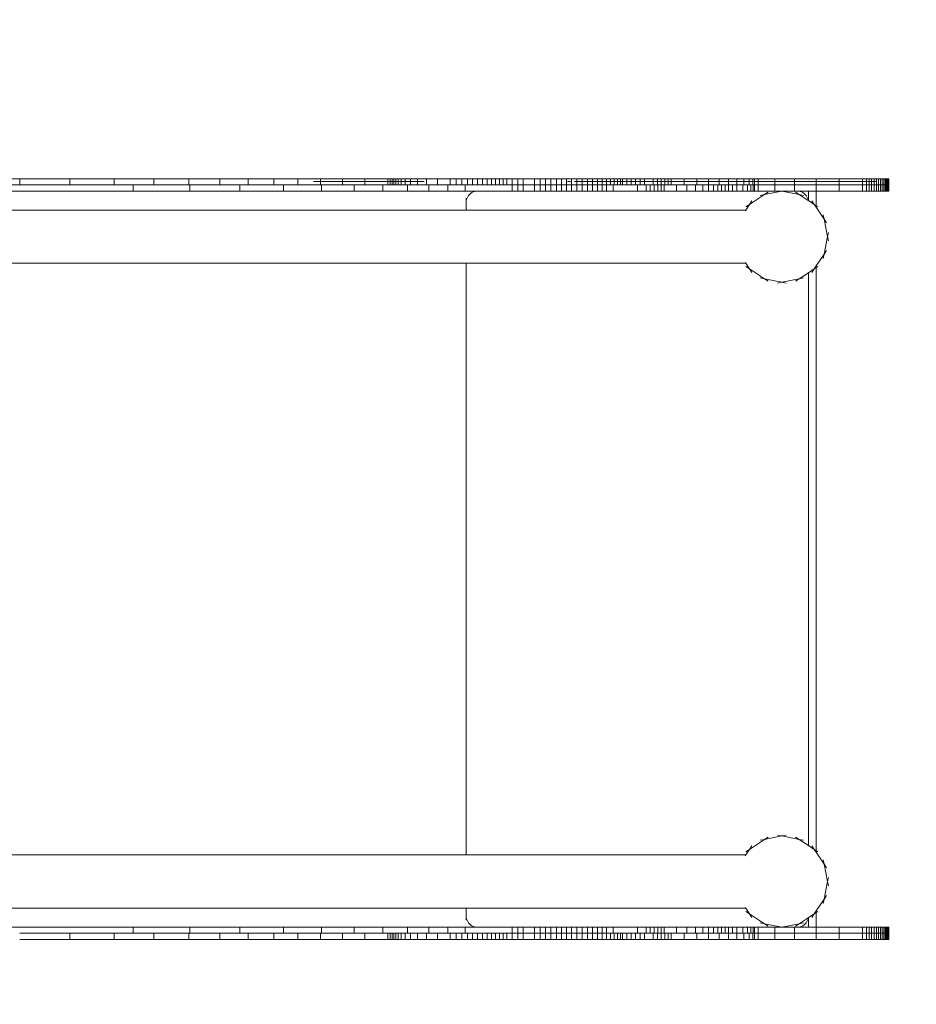
# Model space of a CAD drawing. Units: millimetres. Extents: x -11000 to 31000, y -15350 to 14350.
# Drawn here: x 62 to 1240, y -585 to 709 of the extents above; entities that cross this region are included whole.
import ezdxf

# ---------------------------------------------------------------- set-up
doc = ezdxf.new("R2010")
doc.units = ezdxf.units.MM
doc.header["$MEASUREMENT"] = 0
doc.linetypes.add('ACAD_ISO03W100', pattern=[30, 12, -18])
for name, color, linetype, lineweight in [('0_Nr_pióra__7', 7, 'Continuous', 13), ('InterSystem-description_Nr_pióra__7', 7, 'Continuous', 13), ('InterSystem-drawing_Nr_pióra__7', 7, 'Continuous', 13)]:
    doc.layers.add(name, color=color, linetype=linetype, lineweight=lineweight)
doc.layers.add('InterSystem-drawing', color=7, linetype='Continuous')

# ---------------------------------------------------------------- blocks, each defined once
blk = doc.blocks.new('Kształt_1')
at = {"layer": 'InterSystem-drawing_Nr_pióra__7', "color": 7, "linetype": 'Continuous', "lineweight": 13, "flags": 128}
for points in [[(-605.3, -484), (-590.1, -484), (-554.7, -484), (-500.3, -484), (-455.4, -484)], [(-291.5, -484), (-384.3, -484), (-455.4, -484)], [(443.1, -484), (461.5, -484), (522.8, -484), (565.8, -484), (588.9, -484)]]:
    blk.add_lwpolyline(points, dxfattribs=at)
blk = doc.blocks.new('Kształt_2')
at = {"layer": 'InterSystem-drawing_Nr_pióra__7', "color": 7, "linetype": 'Continuous', "lineweight": 13, "flags": 128}
for points in [[(-550.1, -484), (-598.9, -484), (-637.3, -484), (-657, -484), (-657.3, -484)], [(-550.1, -484), (-544.5, -484), (-473, -484), (-387.8, -484), (-291.5, -484)], [(588.9, -484), (574.4, -484), (540.9, -484), (489.5, -484), (479.8, -484)]]:
    blk.add_lwpolyline(points, dxfattribs=at)
blk = doc.blocks.new('Kształt_3')
at = {"layer": 'InterSystem-drawing_Nr_pióra__7', "color": 7, "linetype": 'Continuous', "lineweight": 13, "flags": 128}
blk.add_lwpolyline([(833.1, -484), (842.5, -484), (852.2, -484), (862, -484), (871.8, -484), (881.6, -484), (891.2, -484), (900.7, -484), (909.8, -484), (947.3, -484), (970.2, -484), (995, -484), (1020.9, -484), (1046.7, -484), (1071.7, -484), (1094.8, -484), (1115.1, -484), (1132, -484), (1137, -484), (1142.4, -484), (1148.3, -484), (1154.5, -484), (1161.2, -484), (1168.3, -484), (1175.7, -484), (1183.5, -484)], dxfattribs=at)
blk = doc.blocks.new('Kształt_4')
at = {"layer": 'InterSystem-drawing_Nr_pióra__7', "color": 7, "linetype": 'Continuous', "lineweight": 13, "flags": 128}
blk.add_lwpolyline([(786.5, -484), (818.7, -484), (868.7, -484), (925, -484), (982.3, -484), (1035.7, -484), (1080.3, -484), (1088.5, -484)], dxfattribs=at)
blk = doc.blocks.new('Kształt_5')
at = {"layer": 'InterSystem-drawing_Nr_pióra__7', "color": 7, "linetype": 'Continuous', "lineweight": 13, "flags": 128}
blk.add_lwpolyline([(825.6, -484), (833.3, -484), (878.8, -484), (929.4, -484), (981.4, -484), (1030.7, -484), (1068.3, -484)], dxfattribs=at)
blk = doc.blocks.new('Kształt_6')
at = {"layer": 'InterSystem-drawing_Nr_pióra__7', "color": 7, "linetype": 'Continuous', "lineweight": 13, "flags": 128}
for points in [[(777.2, -484), (777.1, -484)], [(777.2, -484), (777.4, -484), (781.1, -484)]]:
    blk.add_lwpolyline(points, dxfattribs=at)
blk = doc.blocks.new('Kształt_7')
at = {"layer": 'InterSystem-drawing_Nr_pióra__7', "color": 7, "linetype": 'Continuous', "lineweight": 13, "flags": 128}
for points in [[(-600.8, 496.5), (-585.6, 496.5), (-550.2, 496.5), (-495.8, 496.5), (-450.9, 496.5)], [(-287, 496.5), (-379.8, 496.5), (-450.9, 496.5)], [(447.6, 496.5), (466.1, 496.5), (527.3, 496.5), (570.3, 496.5), (593.4, 496.5)]]:
    blk.add_lwpolyline(points, dxfattribs=at)
blk = doc.blocks.new('Kształt_8')
at = {"layer": 'InterSystem-drawing_Nr_pióra__7', "color": 7, "linetype": 'Continuous', "lineweight": 13, "flags": 128}
for points in [[(-545.6, 496.5), (-594.3, 496.5), (-632.8, 496.5), (-652.5, 496.5), (-652.8, 496.5)], [(-545.6, 496.5), (-540, 496.5), (-468.5, 496.5), (-383.3, 496.5), (-287, 496.5)], [(593.4, 496.5), (578.9, 496.5), (545.4, 496.5), (494, 496.5), (484.3, 496.5)]]:
    blk.add_lwpolyline(points, dxfattribs=at)
blk = doc.blocks.new('Kształt_9')
at = {"layer": 'InterSystem-drawing_Nr_pióra__7', "color": 7, "linetype": 'Continuous', "lineweight": 13, "flags": 128}
blk.add_lwpolyline([(837.6, 496.5), (847, 496.5), (856.7, 496.5), (866.5, 496.5), (876.3, 496.5), (886.1, 496.5), (895.7, 496.5), (905.2, 496.5), (914.3, 496.5), (951.8, 496.5), (974.7, 496.5), (999.5, 496.5), (1025.4, 496.5), (1051.2, 496.5), (1076.2, 496.5), (1099.3, 496.5), (1119.6, 496.5), (1136.5, 496.5), (1141.5, 496.5), (1146.9, 496.5), (1152.8, 496.5), (1159, 496.5), (1165.7, 496.5), (1172.8, 496.5), (1180.2, 496.5), (1188, 496.5)], dxfattribs=at)
blk = doc.blocks.new('Kształt_10')
at = {"layer": 'InterSystem-drawing_Nr_pióra__7', "color": 7, "linetype": 'Continuous', "lineweight": 13, "flags": 128}
blk.add_lwpolyline([(791, 496.5), (823.2, 496.5), (873.2, 496.5), (929.5, 496.5), (986.8, 496.5), (1040.2, 496.5), (1084.8, 496.5), (1093, 496.5)], dxfattribs=at)
blk = doc.blocks.new('Kształt_11')
at = {"layer": 'InterSystem-drawing_Nr_pióra__7', "color": 7, "linetype": 'Continuous', "lineweight": 13, "flags": 128}
blk.add_lwpolyline([(830.1, 496.5), (837.8, 496.5), (883.3, 496.5), (933.9, 496.5), (985.9, 496.5), (1035.2, 496.5), (1072.8, 496.5)], dxfattribs=at)
blk = doc.blocks.new('Kształt_12')
at = {"layer": 'InterSystem-drawing_Nr_pióra__7', "color": 7, "linetype": 'Continuous', "lineweight": 13, "flags": 128}
for points in [[(781.7, 496.5), (781.6, 496.5)], [(781.7, 496.5), (781.9, 496.5), (785.6, 496.5)]]:
    blk.add_lwpolyline(points, dxfattribs=at)

msp = doc.modelspace()

# ---------------------------------------------------------------- linework, layer by layer
at = {"layer": '0_Nr_pióra__7', "color": 7, "linetype": 'Continuous', "lineweight": 13}
for p, q in [((61.6, 500), (-29.4, 500)), ((-29.4, 492), (61.6, 492)), ((61.6, 500), (61.6, 492)), ((127.6, 500), (61.6, 500)), ((127.6, 492), (61.6, 492)), ((127.6, 500), (127.6, 492)), ((127.6, 500), (186, 500)), ((186, 492), (127.6, 492)), ((186, 500), (186, 492)), ((237.9, 500), (186, 500)), ((210.6, 492), (186, 492)), ((210.6, 492), (210.6, 484)), ((210.6, 492), (237.9, 492)), ((237.9, 500), (237.9, 492)), ((237.9, 500), (283.9, 500)), ((283.9, 492), (237.9, 492)), ((283.9, 500), (283.9, 492)), ((283.9, 500), (324.9, 500)), ((283.9, 492), (285.4, 492)), ((285.4, 492), (285.4, 484)), ((285.4, 492), (324.9, 492)), ((324.9, 500), (324.9, 492)), ((324.9, 500), (361.9, 500)), ((351.1, 492), (324.9, 492)), ((351.1, 492), (351.1, 484)), ((351.1, 492), (361.9, 492)), ((361.9, 500), (361.9, 492)), ((395.6, 500), (361.9, 500)), ((361.9, 492), (395.6, 492)), ((395.6, 500), (395.6, 492)), ((395.6, 500), (427, 500)), ((395.6, 492), (408.4, 492)), ((408.4, 492), (408.4, 484)), ((427, 492), (408.4, 492)), ((427, 500), (427, 492)), ((427, 500), (456.8, 500)), ((456.8, 492), (427, 492)), ((456.8, 500), (456.8, 492)), ((456.8, 500), (485.9, 500)), ((458.2, 492), (456.8, 492)), ((458.2, 492), (458.2, 484)), ((485.9, 492), (458.2, 492)), ((485.9, 500), (485.9, 492)), ((485.9, 500), (515.2, 500)), ((501.4, 492), (485.9, 492)), ((501.4, 492), (501.4, 484)), ((501.4, 492), (515.2, 492)), ((515.2, 500), (515.2, 492)), ((515.2, 500), (545.5, 500)), ((515.2, 492), (538.8, 492)), ((538.8, 492), (538.8, 484)), ((538.8, 492), (545.5, 492)), ((545.5, 500), (548.6, 500)), ((545.5, 500), (545.5, 492)), ((545.5, 492), (548.6, 492)), ((548.6, 500), (551.1, 500)), ((548.6, 500), (548.6, 492)), ((548.6, 492), (551.1, 492)), ((551.1, 500), (553.4, 500)), ((551.1, 500), (551.1, 492)), ((551.1, 492), (553.4, 492)), ((553.4, 500), (555.9, 500)), ((553.4, 500), (553.4, 492)), ((553.4, 492), (555.9, 492)), ((555.9, 500), (559, 500)), ((555.9, 500), (555.9, 492)), ((555.9, 492), (559, 492)), ((559, 500), (563, 500)), ((559, 500), (559, 492)), ((559, 492), (563, 492)), ((563, 500), (568.3, 500)), ((563, 500), (563, 492)), ((563, 492), (568.3, 492)), ((568.3, 500), (568.3, 492)), ((568.3, 500), (575.4, 500)), ((568.3, 492), (571.2, 492)), ((571.2, 492), (571.2, 484)), ((571.2, 492), (575.4, 492)), ((575.4, 500), (584.6, 500)), ((575.4, 500), (575.4, 492)), ((575.4, 492), (584.6, 492)), ((584.6, 500), (596.2, 500)), ((584.6, 500), (584.6, 492)), ((596.2, 492), (584.6, 492)), ((596.2, 500), (596.2, 492)), ((596.2, 500), (610.8, 500)), ((596.2, 492), (599.6, 492)), ((599.6, 492), (599.6, 484)), ((599.6, 492), (610.8, 492)), ((610.8, 500), (627.5, 500)), ((610.8, 500), (610.8, 492)), ((624.6, 492), (610.8, 492)), ((624.6, 492), (624.6, 484)), ((627.5, 492), (624.6, 492)), ((627.5, 500), (627.5, 492)), ((627.5, 500), (635.3, 500)), ((627.5, 492), (635.3, 492)), ((635.3, 500), (635.3, 492)), ((635.3, 500), (642.9, 500)), ((642.9, 492), (635.3, 492)), ((642.9, 500), (642.9, 492)), ((642.9, 500), (650.1, 500)), ((642.9, 492), (647.3, 492)), ((647.3, 492), (647.3, 484)), ((650.1, 492), (647.3, 492)), ((650.1, 500), (650.1, 492)), ((657, 500), (650.1, 500)), ((650.1, 492), (657, 492)), ((657, 500), (657, 492)), ((663.6, 500), (657, 500)), ((663.6, 492), (657, 492)), ((663.6, 500), (663.6, 492)), ((663.6, 500), (670, 500)), ((670, 492), (663.6, 492)), ((670, 500), (670, 492)), ((670, 500), (676, 500)), ((670, 492), (676, 492)), ((676, 500), (676, 492)), ((681.7, 500), (676, 500)), ((676, 492), (681.7, 492)), ((681.7, 500), (681.7, 492)), ((681.7, 500), (687.2, 500)), ((681.7, 492), (687.2, 492)), ((687.2, 500), (692.3, 500)), ((687.2, 500), (687.2, 492)), ((687.2, 492), (692.3, 492)), ((692.3, 500), (697.2, 500)), ((692.3, 500), (692.3, 492)), ((692.3, 492), (697.2, 492)), ((697.2, 500), (701.8, 500)), ((697.2, 500), (697.2, 492)), ((697.2, 492), (701.8, 492)), ((701.8, 500), (701.8, 492)), ((708.9, 500), (701.8, 500)), ((701.8, 492), (708.9, 492)), ((708.9, 500), (708.9, 492)), ((708.9, 500), (716.2, 500)), ((708.9, 492), (716.2, 492)), ((708.9, 492), (708.9, 484)), ((716.2, 500), (716.2, 492)), ((723.5, 500), (716.2, 500)), ((716.2, 492), (716.2, 484)), ((723.5, 492), (716.2, 492)), ((723.5, 500), (723.5, 492)), ((738.3, 500), (723.5, 500)), ((723.5, 492), (738.3, 492)), ((723.5, 492), (723.5, 484)), ((738.3, 500), (738.3, 492)), ((745.6, 500), (738.3, 500)), ((738.3, 492), (738.3, 484)), ((738.3, 492), (745.6, 492)), ((745.6, 500), (752.9, 500)), ((745.6, 500), (745.6, 492)), ((745.6, 492), (752.9, 492)), ((745.6, 492), (745.6, 484)), ((752.9, 500), (760, 500)), ((752.9, 500), (752.9, 492)), ((752.9, 492), (760, 492)), ((752.9, 492), (752.9, 484)), ((760, 500), (760, 492)), ((760, 500), (767.1, 500)), ((760, 492), (767.1, 492)), ((760, 492), (760, 484)), ((767.1, 500), (767.1, 492)), ((767.1, 500), (773.9, 500)), ((767.1, 492), (773.9, 492)), ((767.1, 492), (767.1, 484)), ((773.9, 500), (780.5, 500)), ((773.9, 500), (773.9, 492)), ((773.9, 492), (780.5, 492)), ((773.9, 492), (773.9, 484)), ((780.5, 500), (786.8, 500)), ((780.5, 500), (780.5, 492)), ((780.5, 492), (786.8, 492)), ((780.5, 492), (780.5, 484)), ((786.8, 500), (786.8, 492)), ((786.8, 500), (793.9, 500)), ((786.8, 492), (793.9, 492)), ((786.8, 492), (786.8, 484)), ((793.9, 500), (793.9, 492)), ((793.9, 500), (801, 500)), ((793.9, 492), (801, 492)), ((793.9, 492), (793.9, 484)), ((801, 500), (807.9, 500)), ((801, 500), (801, 492)), ((801, 492), (807.9, 492)), ((801, 492), (801, 484)), ((807.9, 500), (814.6, 500)), ((807.9, 500), (807.9, 492)), ((807.9, 492), (814.6, 492)), ((807.9, 492), (807.9, 484)), ((814.6, 500), (814.6, 492)), ((821.1, 500), (814.6, 500)), ((814.6, 492), (821.1, 492)), ((814.6, 492), (814.6, 484)), ((821.1, 500), (827.2, 500)), ((821.1, 500), (821.1, 492)), ((821.1, 492), (827.2, 492)), ((821.1, 492), (821.1, 484)), ((827.2, 500), (833, 500)), ((827.2, 500), (827.2, 492)), ((827.2, 492), (833, 492)), ((827.2, 492), (827.2, 484)), ((833, 500), (833, 492)), ((833, 500), (838.4, 500)), ((833, 492), (838.4, 492)), ((833, 492), (833, 484)), ((838.4, 500), (838.4, 492)), ((838.4, 500), (843.2, 500)), ((838.4, 492), (841.8, 492)), ((841.8, 492), (841.8, 484)), ((841.8, 492), (843.2, 492)), ((843.2, 500), (843.2, 492)), ((847.5, 500), (843.2, 500)), ((847.5, 492), (843.2, 492)), ((847.5, 500), (851.2, 500)), ((847.5, 500), (847.5, 492)), ((847.5, 492), (851.2, 492)), ((851.2, 500), (854.2, 500)), ((851.2, 500), (851.2, 492)), ((851.2, 492), (854.2, 492)), ((854.2, 500), (854.2, 492)), ((854.2, 500), (859.7, 500)), ((854.2, 492), (859.7, 492)), ((859.7, 500), (859.7, 492)), ((859.7, 500), (865.3, 500)), ((859.7, 492), (865.3, 492)), ((865.3, 500), (871.1, 500)), ((865.3, 500), (865.3, 492)), ((871.1, 492), (865.3, 492)), ((871.1, 500), (871.1, 492)), ((871.1, 500), (877, 500)), ((871.1, 492), (873.6, 492)), ((873.6, 492), (873.6, 484)), ((873.6, 492), (877, 492)), ((877, 500), (877, 492)), ((877, 500), (882.9, 500)), ((882.9, 492), (877, 492)), ((882.9, 500), (882.9, 492)), ((882.9, 500), (894.4, 500)), ((882.9, 492), (885, 492)), ((885, 492), (885, 484)), ((885, 492), (890.5, 492)), ((890.5, 492), (890.5, 484)), ((890.5, 492), (894.4, 492)), ((894.4, 500), (894.4, 492)), ((899.8, 500), (894.4, 500)), ((895.7, 492), (894.4, 492)), ((895.7, 492), (895.7, 484)), ((895.7, 492), (899.8, 492)), ((899.8, 500), (904.9, 500)), ((899.8, 500), (899.8, 492)), ((899.8, 492), (900.4, 492)), ((900.4, 492), (900.4, 484)), ((904.8, 492), (900.4, 492)), ((904.8, 492), (904.8, 484)), ((904.8, 492), (904.9, 492)), ((904.9, 500), (909.7, 500)), ((904.9, 500), (904.9, 492)), ((904.9, 492), (908.6, 492)), ((908.6, 492), (908.6, 484)), ((908.6, 492), (909.7, 492)), ((909.7, 500), (909.7, 492)), ((909.7, 500), (914, 500)), ((909.7, 492), (914, 492)), ((914, 500), (914, 492)), ((917.9, 500), (914, 500)), ((914, 492), (917.9, 492)), ((917.9, 500), (917.9, 492)), ((935.2, 500), (917.9, 500)), ((924.9, 492), (917.9, 492)), ((924.9, 492), (924.9, 484)), ((935.2, 492), (924.9, 492)), ((935.2, 500), (935.2, 492)), ((935.2, 500), (951.6, 500)), ((938.6, 492), (935.2, 492)), ((938.6, 492), (938.6, 484)), ((950, 492), (938.6, 492)), ((950, 492), (950, 484)), ((950, 492), (951.6, 492)), ((951.6, 500), (951.6, 492)), ((951.6, 500), (966.9, 500)), ((959.4, 492), (951.6, 492)), ((959.4, 492), (959.4, 484)), ((966.9, 492), (959.4, 492)), ((966.9, 500), (966.9, 492)), ((980.9, 500), (966.9, 500)), ((967.2, 492), (966.9, 492)), ((967.2, 492), (967.2, 484)), ((967.2, 492), (973.7, 492)), ((979.3, 492), (973.7, 492)), ((973.7, 492), (973.7, 484)), ((979.3, 492), (979.3, 484)), ((980.9, 492), (979.3, 492)), ((980.9, 500), (980.9, 492)), ((980.9, 500), (993.4, 500)), ((984.2, 492), (980.9, 492)), ((984.2, 492), (984.2, 484)), ((984.2, 492), (988.8, 492)), ((988.8, 492), (988.8, 484)), ((993.4, 492), (988.8, 492)), ((993.4, 500), (993.4, 492)), ((993.4, 500), (1004.3, 500)), ((993.5, 492), (993.4, 492)), ((993.5, 492), (993.5, 484)), ((993.5, 492), (998.5, 492)), ((1004.3, 492), (998.5, 492)), ((998.5, 492), (998.5, 484)), ((1004.3, 500), (1004.3, 492)), ((1004.3, 500), (1013.4, 500)), ((1004.3, 492), (1004.3, 484)), ((1012.2, 492), (1004.3, 492)), ((1004.3, 492), (1004.3, 492)), ((1012.2, 492), (1012.2, 484)), ((1013.4, 492), (1012.2, 492)), ((1013.4, 500), (1020.4, 500)), ((1013.4, 500), (1013.4, 492)), ((1018.3, 492), (1013.4, 492)), ((1018.3, 492), (1018.3, 484)), ((1020.4, 492), (1018.3, 492)), ((1020.4, 500), (1020.4, 492)), ((1020.4, 500), (1025.2, 500)), ((1022.8, 492), (1020.4, 492)), ((1022.8, 492), (1022.8, 484)), ((1025.2, 492), (1022.8, 492)), ((1025.2, 500), (1025.2, 492)), ((1027.6, 500), (1025.2, 500)), ((1025.8, 492), (1025.2, 492)), ((1025.8, 492), (1027.6, 492)), ((1025.8, 492), (1025.8, 484)), ((1027.6, 500), (1032.5, 500)), ((1027.6, 500), (1027.6, 492)), ((1027.6, 492), (1027.6, 484)), ((1032.5, 492), (1027.6, 492)), ((1032.5, 500), (1054.3, 500)), ((1032.5, 500), (1032.5, 492)), ((1032.5, 492), (1032.5, 484)), ((1054.3, 492), (1032.5, 492)), ((1054.3, 500), (1054.3, 492)), ((1080.1, 500), (1054.3, 500)), ((1054.3, 492), (1054.3, 484)), ((1080.1, 492), (1054.3, 492)), ((1080.1, 500), (1080.1, 492)), ((1108.7, 500), (1080.1, 500)), ((1080.1, 492), (1080.1, 484)), ((1108.7, 492), (1080.1, 492)), ((1108.7, 500), (1108.7, 492)), ((1108.7, 500), (1138.9, 500)), ((1108.7, 492), (1108.7, 484)), ((1108.7, 492), (1138.9, 492)), ((1138.9, 500), (1138.9, 492)), ((1138.9, 500), (1169.6, 500)), ((1138.9, 492), (1138.9, 484)), ((1138.9, 492), (1169.6, 492)), ((1169.6, 500), (1169.6, 492)), ((1199.6, 500), (1169.6, 500)), ((1169.6, 492), (1199.6, 492)), ((1169.6, 492), (1169.6, 484)), ((1174.7, 500), (1178.2, 500)), ((1174.7, 500), (1174.7, 492)), ((1199.6, 500), (1174.7, 500)), ((1199.6, 492), (1174.7, 492)), ((1174.7, 492), (1178.2, 492)), ((1174.7, 492), (1174.7, 484)), ((1178.2, 500), (1178.2, 492)), ((1181.5, 500), (1178.2, 500)), ((1178.2, 492), (1181.5, 492)), ((1178.2, 492), (1178.2, 484)), ((1181.5, 500), (1184.7, 500)), ((1181.5, 500), (1181.5, 492)), ((1181.5, 492), (1184.7, 492)), ((1181.5, 492), (1181.5, 484)), ((1184.7, 500), (1184.7, 492)), ((1187.7, 500), (1184.7, 500)), ((1184.7, 492), (1187.7, 492)), ((1184.7, 492), (1184.7, 484)), ((1187.7, 500), (1190.5, 500)), ((1187.7, 500), (1187.7, 492)), ((1187.7, 492), (1190.5, 492)), ((1187.7, 492), (1187.7, 484)), ((1190.5, 500), (1190.5, 492)), ((1193, 500), (1190.5, 500)), ((1190.5, 492), (1193, 492)), ((1190.5, 492), (1190.5, 484)), ((1193, 500), (1195.4, 500)), ((1193, 500), (1193, 492)), ((1193, 492), (1195.4, 492)), ((1193, 492), (1193, 484)), ((1195.4, 500), (1195.4, 492)), ((1195.4, 500), (1197.5, 500)), ((1195.4, 492), (1197.5, 492)), ((1195.4, 492), (1195.4, 484)), ((1197.5, 500), (1199.4, 500)), ((1197.5, 500), (1197.5, 492)), ((1197.5, 492), (1199.4, 492)), ((1197.5, 492), (1197.5, 484)), ((1199.4, 500), (1199.4, 492)), ((1199.4, 500), (1201, 500)), ((1199.4, 492), (1201, 492)), ((1199.4, 492), (1199.4, 484)), ((1199.6, 500), (1199.6, 492)), ((1199.6, 492), (1199.6, 484)), ((1201, 500), (1202.4, 500)), ((1201, 500), (1201, 492)), ((1201, 492), (1202.4, 492)), ((1201, 492), (1201, 484)), ((1202.4, 500), (1202.4, 492)), ((1202.4, 500), (1203.5, 500)), ((1202.4, 492), (1203.5, 492)), ((1202.4, 492), (1202.4, 484)), ((1203.5, 500), (1203.5, 492)), ((1204.1, 500), (1203.5, 500)), ((1203.5, 492), (1204.1, 492)), ((1203.5, 492), (1203.5, 484)), ((1204.1, 500), (1204.1, 492)), ((1204.1, 492), (1204.1, 484)), ((-47, 484), (210.6, 484)), ((285.4, 484), (210.6, 484)), ((351.1, 484), (285.4, 484)), ((351.1, 484), (408.4, 484)), ((408.4, 484), (458.2, 484)), ((458.2, 484), (501.4, 484)), ((501.4, 484), (538.8, 484)), ((571.2, 484), (538.8, 484)), ((599.6, 484), (571.2, 484)), ((599.6, 484), (624.6, 484)), ((624.6, 484), (647.3, 484)), ((647.3, 484), (663.5, 484)), ((651.6, 478.1), (652.9, 479.6)), ((652.9, 479.6), (654.3, 480.9)), ((654.3, 480.9), (656, 482)), ((656, 482), (657.7, 482.9)), ((657.7, 482.9), (659.6, 483.5)), ((659.6, 483.5), (661.5, 483.9)), ((661.5, 483.9), (663.5, 484)), ((708.9, 484), (663.5, 484)), ((708.9, 484), (716.2, 484)), ((723.5, 484), (716.2, 484)), ((738.3, 484), (723.5, 484)), ((738.3, 484), (745.6, 484)), ((752.9, 484), (745.6, 484)), ((760, 484), (752.9, 484)), ((767.1, 484), (760, 484)), ((773.9, 484), (767.1, 484)), ((780.5, 484), (773.9, 484)), ((786.8, 484), (780.5, 484)), ((793.9, 484), (786.8, 484)), ((801, 484), (793.9, 484)), ((807.9, 484), (801, 484)), ((814.6, 484), (807.9, 484)), ((821.1, 484), (814.6, 484)), ((827.2, 484), (821.1, 484)), ((833, 484), (827.2, 484)), ((841.8, 484), (833, 484)), ((873.6, 484), (841.8, 484)), ((873.6, 484), (885, 484)), ((885, 484), (890.5, 484)), ((895.7, 484), (890.5, 484)), ((900.4, 484), (895.7, 484)), ((904.8, 484), (900.4, 484)), ((908.6, 484), (904.8, 484)), ((924.9, 484), (908.6, 484)), ((924.9, 484), (938.6, 484)), ((938.6, 484), (950, 484)), ((950, 484), (959.4, 484)), ((967.2, 484), (959.4, 484)), ((973.7, 484), (967.2, 484)), ((979.3, 484), (973.7, 484)), ((984.2, 484), (979.3, 484)), ((988.8, 484), (984.2, 484)), ((993.5, 484), (988.8, 484)), ((998.5, 484), (993.5, 484)), ((1004.3, 484), (998.5, 484)), ((1004.3, 484), (1012.2, 484)), ((1018.3, 484), (1012.2, 484)), ((1022.8, 484), (1018.3, 484)), ((1021, 466.4), (1040.5, 479.4)), ((1022.8, 484), (1025.8, 484)), ((1027.6, 484), (1025.8, 484)), ((1032.5, 484), (1027.6, 484)), ((1054.3, 484), (1032.5, 484)), ((1034.9, 478.3), (1040.5, 479.4)), ((1040.5, 479.4), (1063.5, 484)), ((1045.3, 482.6), (1040.5, 479.4)), ((1063.5, 484), (1054.3, 484)), ((1063.5, 484), (1086.4, 479.4)), ((1080.1, 484), (1063.5, 484)), ((1083.5, 484), (1080.1, 484)), ((1081.6, 482.6), (1086.4, 479.4)), ((1083.5, 484), (1085.4, 483.9)), ((1083.5, 484), (1098.5, 484)), ((1085.4, 483.9), (1087.4, 483.5)), ((1092.1, 478.3), (1086.4, 479.4)), ((1086.4, 479.4), (1098.2, 471.6)), ((1087.4, 483.5), (1089.2, 482.9)), ((1089.2, 482.9), (1091, 482)), ((1091, 482), (1092.6, 480.9)), ((1092.6, 480.9), (1094.1, 479.6)), ((1094.1, 479.6), (1095.4, 478.1)), ((1098.5, 471.4), (1098.5, 484)), ((1108.5, 484), (1098.5, 484)), ((1108.5, 484), (1108.7, 484)), ((1108.5, 484), (1108.5, 464.7)), ((1108.7, 484), (1138.9, 484)), ((1138.9, 484), (1169.6, 484)), ((1169.6, 484), (1199.6, 484)), ((1178.2, 484), (1174.7, 484)), ((1174.7, 484), (1199.6, 484)), ((1181.5, 484), (1178.2, 484)), ((1184.7, 484), (1181.5, 484)), ((1187.7, 484), (1184.7, 484)), ((1190.5, 484), (1187.7, 484)), ((1193, 484), (1190.5, 484)), ((1195.4, 484), (1193, 484)), ((1197.5, 484), (1195.4, 484)), ((1199.4, 484), (1197.5, 484)), ((1201, 484), (1199.4, 484)), ((1202.4, 484), (1201, 484)), ((1203.5, 484), (1202.4, 484)), ((1204.1, 484), (1203.5, 484)), ((648.5, 474.8), (648.5, 469)), ((648.5, 469), (648.6, 471)), ((648.5, 459), (648.5, 469)), ((648.6, 471), (649, 472.9)), ((649, 472.9), (649.6, 474.7)), ((649.6, 474.7), (650.5, 476.5)), ((650.5, 476.5), (651.6, 478.1)), ((1016.1, 459), (1021, 466.4)), ((1016.3, 463.2), (1021, 466.4)), ((1024.2, 471.2), (1021, 466.4)), ((1095.4, 478.1), (1096.5, 476.5)), ((1096.5, 476.5), (1097.3, 474.7)), ((1097.3, 474.7), (1098, 472.9)), ((1098, 472.9), (1098.2, 471.6)), ((1098.2, 471.6), (1098.5, 471.4)), ((1098.5, 471.4), (1105.9, 466.4)), ((1102.7, 471.2), (1105.9, 466.4)), ((1105.9, 466.4), (1108.5, 462.6)), ((1108.5, 464.7), (1105.9, 466.4)), ((648.5, 459), (-770.3, 459)), ((1016.1, 459), (648.5, 459)), ((1015.4, 457.9), (1016.1, 459)), ((1110.7, 463.2), (1108.5, 464.7)), ((1108.5, 464.7), (1108.5, 462.6)), ((1108.5, 462.6), (1118.9, 447)), ((1117.8, 452.6), (1118.9, 447)), ((1118.9, 447), (1123.5, 424)), ((1122.1, 442.2), (1118.9, 447)), ((1124.6, 429.6), (1123.5, 424)), ((1123.5, 424), (1118.9, 401)), ((1124.6, 418.4), (1123.5, 424)), ((1122.1, 405.8), (1118.9, 401)), ((648.5, 389), (-770.3, 389)), ((648.5, -389), (648.5, 389)), ((1016.1, 389), (648.5, 389)), ((1016.1, 389), (1015.4, 390.1)), ((1021, 381.6), (1016.1, 389)), ((1118.9, 401), (1108.5, 385.4)), ((1117.8, 395.4), (1118.9, 401)), ((1016.3, 384.8), (1021, 381.6)), ((1024.2, 376.8), (1021, 381.6)), ((1040.5, 368.6), (1021, 381.6)), ((1098.5, 376.6), (1086.4, 368.6)), ((1105.9, 381.6), (1098.5, 376.6)), ((1098.5, 376.6), (1098.5, -376.6)), ((1102.7, 376.8), (1105.9, 381.6)), ((1108.5, 385.4), (1105.9, 381.6)), ((1108.5, 383.3), (1105.9, 381.6)), ((1108.5, 385.4), (1108.5, 383.3)), ((1110.7, 384.8), (1108.5, 383.3)), ((1108.5, 383.3), (1108.5, -383.3)), ((1034.9, 369.7), (1040.5, 368.6)), ((1045.3, 365.4), (1040.5, 368.6)), ((1063.5, 364), (1040.5, 368.6)), ((1057.8, 362.9), (1063.5, 364)), ((1086.4, 368.6), (1063.5, 364)), ((1069.1, 362.9), (1063.5, 364)), ((1081.6, 365.4), (1086.4, 368.6)), ((1092.1, 369.7), (1086.4, 368.6)), ((1021, -381.6), (1040.5, -368.6)), ((1034.9, -369.7), (1040.5, -368.6)), ((1040.5, -368.6), (1063.5, -364)), ((1045.3, -365.4), (1040.5, -368.6)), ((1057.8, -362.9), (1063.5, -364)), ((1069.1, -362.9), (1063.5, -364)), ((1063.5, -364), (1086.4, -368.6)), ((1081.6, -365.4), (1086.4, -368.6)), ((1092.1, -369.7), (1086.4, -368.6)), ((1086.4, -368.6), (1098.5, -376.6)), ((1016.1, -389), (1021, -381.6)), ((1016.3, -384.8), (1021, -381.6)), ((1024.2, -376.8), (1021, -381.6)), ((1098.5, -376.6), (1105.9, -381.6)), ((1102.7, -376.8), (1105.9, -381.6)), ((1105.9, -381.6), (1108.5, -385.4)), ((1108.5, -383.3), (1105.9, -381.6)), ((1110.7, -384.8), (1108.5, -383.3)), ((1108.5, -383.3), (1108.5, -385.4)), ((1108.5, -385.4), (1118.9, -401)), ((648.5, -389), (-770.3, -389)), ((1016.1, -389), (648.5, -389)), ((1015.4, -390.1), (1016.1, -389)), ((1117.8, -395.4), (1118.9, -401)), ((1118.9, -401), (1123.5, -424)), ((1122.1, -405.8), (1118.9, -401)), ((1123.5, -424), (1118.9, -447)), ((1124.6, -418.4), (1123.5, -424)), ((1124.6, -429.6), (1123.5, -424)), ((1118.9, -447), (1108.5, -462.6)), ((1117.8, -452.6), (1118.9, -447)), ((1122.1, -442.2), (1118.9, -447)), ((648.5, -459), (-770.3, -459)), ((648.5, -469), (648.5, -459)), ((1016.1, -459), (648.5, -459)), ((1016.1, -459), (1015.4, -457.9)), ((1021, -466.4), (1016.1, -459)), ((1016.3, -463.2), (1021, -466.4)), ((1108.5, -462.6), (1105.9, -466.4)), ((1108.5, -464.7), (1105.9, -466.4)), ((1108.5, -462.6), (1108.5, -464.7)), ((1110.7, -463.2), (1108.5, -464.7)), ((1108.5, -464.7), (1108.5, -484)), ((648.5, -469), (648.6, -471)), ((648.5, -474.8), (648.5, -469)), ((648.6, -471), (649, -472.9)), ((649, -472.9), (649.6, -474.7)), ((649.6, -474.7), (650.5, -476.5)), ((650.5, -476.5), (651.6, -478.1)), ((651.6, -478.1), (652.9, -479.6)), ((1024.2, -471.2), (1021, -466.4)), ((1040.5, -479.4), (1021, -466.4)), ((1034.9, -478.3), (1040.5, -479.4)), ((1098.2, -471.6), (1086.4, -479.4)), ((1092.1, -478.3), (1086.4, -479.4)), ((1094.1, -479.6), (1095.4, -478.1)), ((1095.4, -478.1), (1096.5, -476.5)), ((1096.5, -476.5), (1097.3, -474.7)), ((1097.3, -474.7), (1098, -472.9)), ((1098, -472.9), (1098.2, -471.6)), ((1098.5, -471.4), (1098.2, -471.6)), ((1105.9, -466.4), (1098.5, -471.4)), ((1098.5, -471.4), (1098.5, -484)), ((1102.7, -471.2), (1105.9, -466.4)), ((-47, -484), (210.6, -484)), ((210.6, -492), (210.6, -484)), ((210.6, -484), (285.4, -484)), ((285.4, -492), (285.4, -484)), ((285.4, -484), (351.1, -484)), ((351.1, -492), (351.1, -484)), ((351.1, -484), (408.4, -484)), ((408.4, -492), (408.4, -484)), ((458.2, -484), (408.4, -484)), ((458.2, -492), (458.2, -484)), ((501.4, -484), (458.2, -484)), ((501.4, -492), (501.4, -484)), ((501.4, -484), (538.8, -484)), ((538.8, -492), (538.8, -484)), ((538.8, -484), (571.2, -484)), ((571.2, -492), (571.2, -484)), ((571.2, -484), (599.6, -484)), ((599.6, -492), (599.6, -484)), ((599.6, -484), (624.6, -484)), ((624.6, -492), (624.6, -484)), ((624.6, -484), (647.3, -484)), ((647.3, -492), (647.3, -484)), ((647.3, -484), (663.5, -484)), ((652.9, -479.6), (654.3, -480.9)), ((654.3, -480.9), (656, -482)), ((656, -482), (657.7, -482.9)), ((657.7, -482.9), (659.6, -483.5)), ((659.6, -483.5), (661.5, -483.9)), ((661.5, -483.9), (663.5, -484)), ((708.9, -484), (663.5, -484)), ((708.9, -492), (708.9, -484)), ((708.9, -484), (716.2, -484)), ((716.2, -492), (716.2, -484)), ((723.5, -484), (716.2, -484)), ((738.3, -484), (723.5, -484)), ((723.5, -492), (723.5, -484)), ((738.3, -492), (738.3, -484)), ((738.3, -484), (745.6, -484)), ((752.9, -484), (745.6, -484)), ((745.6, -492), (745.6, -484)), ((760, -484), (752.9, -484)), ((752.9, -492), (752.9, -484)), ((767.1, -484), (760, -484)), ((760, -492), (760, -484)), ((773.9, -484), (767.1, -484)), ((767.1, -492), (767.1, -484)), ((780.5, -484), (773.9, -484)), ((773.9, -492), (773.9, -484)), ((786.8, -484), (780.5, -484)), ((780.5, -492), (780.5, -484)), ((793.9, -484), (786.8, -484)), ((786.8, -492), (786.8, -484)), ((801, -484), (793.9, -484)), ((793.9, -492), (793.9, -484)), ((807.9, -484), (801, -484)), ((801, -492), (801, -484)), ((814.6, -484), (807.9, -484)), ((807.9, -492), (807.9, -484)), ((821.1, -484), (814.6, -484)), ((814.6, -492), (814.6, -484)), ((827.2, -484), (821.1, -484)), ((821.1, -492), (821.1, -484)), ((833, -484), (827.2, -484)), ((827.2, -492), (827.2, -484)), ((833, -484), (841.8, -484)), ((833, -492), (833, -484)), ((841.8, -484), (873.6, -484)), ((841.8, -492), (841.8, -484)), ((873.6, -492), (873.6, -484)), ((873.6, -484), (885, -484)), ((885, -492), (885, -484)), ((885, -484), (890.5, -484)), ((895.7, -484), (890.5, -484)), ((890.5, -492), (890.5, -484)), ((900.4, -484), (895.7, -484)), ((895.7, -492), (895.7, -484)), ((900.4, -492), (900.4, -484)), ((904.8, -484), (900.4, -484)), ((908.6, -484), (904.8, -484)), ((904.8, -492), (904.8, -484)), ((908.6, -492), (908.6, -484)), ((924.9, -484), (908.6, -484)), ((924.9, -492), (924.9, -484)), ((924.9, -484), (938.6, -484)), ((938.6, -492), (938.6, -484)), ((938.6, -484), (950, -484)), ((950, -492), (950, -484)), ((950, -484), (959.4, -484)), ((967.2, -484), (959.4, -484)), ((959.4, -492), (959.4, -484)), ((973.7, -484), (967.2, -484)), ((967.2, -492), (967.2, -484)), ((979.3, -484), (973.7, -484)), ((973.7, -492), (973.7, -484)), ((984.2, -484), (979.3, -484)), ((979.3, -492), (979.3, -484)), ((988.8, -484), (984.2, -484)), ((984.2, -492), (984.2, -484)), ((993.5, -484), (988.8, -484)), ((988.8, -492), (988.8, -484)), ((998.5, -484), (993.5, -484)), ((993.5, -492), (993.5, -484)), ((998.5, -492), (998.5, -484)), ((1004.3, -484), (998.5, -484)), ((1004.3, -492), (1004.3, -484)), ((1012.2, -484), (1004.3, -484)), ((1012.2, -492), (1012.2, -484)), ((1012.2, -484), (1018.3, -484)), ((1022.8, -484), (1018.3, -484)), ((1018.3, -492), (1018.3, -484)), ((1025.8, -484), (1022.8, -484)), ((1022.8, -492), (1022.8, -484)), ((1025.8, -484), (1027.6, -484)), ((1025.8, -492), (1025.8, -484)), ((1027.6, -492), (1027.6, -484)), ((1032.5, -484), (1027.6, -484)), ((1054.3, -484), (1032.5, -484)), ((1032.5, -492), (1032.5, -484)), ((1045.3, -482.6), (1040.5, -479.4)), ((1063.5, -484), (1040.5, -479.4)), ((1054.3, -492), (1054.3, -484)), ((1054.3, -484), (1063.5, -484)), ((1086.4, -479.4), (1063.5, -484)), ((1080.1, -484), (1063.5, -484)), ((1080.1, -492), (1080.1, -484)), ((1083.5, -484), (1080.1, -484)), ((1081.6, -482.6), (1086.4, -479.4)), ((1083.5, -484), (1085.4, -483.9)), ((1083.5, -484), (1098.5, -484)), ((1085.4, -483.9), (1087.4, -483.5)), ((1087.4, -483.5), (1089.2, -482.9)), ((1089.2, -482.9), (1091, -482)), ((1091, -482), (1092.6, -480.9)), ((1092.6, -480.9), (1094.1, -479.6)), ((1108.5, -484), (1098.5, -484)), ((1108.7, -484), (1108.5, -484)), ((1108.7, -492), (1108.7, -484)), ((1108.7, -484), (1138.9, -484)), ((1138.9, -492), (1138.9, -484)), ((1138.9, -484), (1169.6, -484)), ((1169.6, -492), (1169.6, -484)), ((1199.6, -484), (1169.6, -484)), ((1178.2, -484), (1174.7, -484)), ((1174.7, -492), (1174.7, -484)), ((1199.6, -484), (1174.7, -484)), ((1181.5, -484), (1178.2, -484)), ((1178.2, -492), (1178.2, -484)), ((1184.7, -484), (1181.5, -484)), ((1181.5, -492), (1181.5, -484)), ((1187.7, -484), (1184.7, -484)), ((1184.7, -492), (1184.7, -484)), ((1190.5, -484), (1187.7, -484)), ((1187.7, -492), (1187.7, -484)), ((1193, -484), (1190.5, -484)), ((1190.5, -492), (1190.5, -484)), ((1195.4, -484), (1193, -484)), ((1193, -492), (1193, -484)), ((1197.5, -484), (1195.4, -484)), ((1195.4, -492), (1195.4, -484)), ((1199.4, -484), (1197.5, -484)), ((1197.5, -492), (1197.5, -484)), ((1201, -484), (1199.4, -484)), ((1199.4, -492), (1199.4, -484)), ((1199.6, -492), (1199.6, -484)), ((1202.4, -484), (1201, -484)), ((1201, -492), (1201, -484)), ((1203.5, -484), (1202.4, -484)), ((1202.4, -492), (1202.4, -484)), ((1204.1, -484), (1203.5, -484)), ((1203.5, -492), (1203.5, -484)), ((1204.1, -492), (1204.1, -484)), ((127.6, -492), (61.6, -492)), ((61.6, -500), (127.6, -500)), ((127.6, -500), (127.6, -492)), ((186, -492), (127.6, -492)), ((127.6, -500), (186, -500)), ((186, -500), (186, -492)), ((210.6, -492), (186, -492)), ((237.9, -500), (186, -500)), ((237.9, -492), (210.6, -492)), ((237.9, -500), (237.9, -492)), ((283.9, -492), (237.9, -492)), ((237.9, -500), (283.9, -500)), ((283.9, -500), (283.9, -492)), ((283.9, -492), (285.4, -492)), ((324.9, -500), (283.9, -500)), ((324.9, -492), (285.4, -492)), ((324.9, -500), (324.9, -492)), ((324.9, -492), (351.1, -492)), ((361.9, -500), (324.9, -500)), ((361.9, -492), (351.1, -492)), ((361.9, -500), (361.9, -492)), ((395.6, -492), (361.9, -492)), ((361.9, -500), (395.6, -500)), ((395.6, -500), (395.6, -492)), ((408.4, -492), (395.6, -492)), ((395.6, -500), (427, -500)), ((427, -492), (408.4, -492)), ((427, -500), (427, -492)), ((456.8, -492), (427, -492)), ((456.8, -500), (427, -500)), ((456.8, -500), (456.8, -492)), ((456.8, -492), (458.2, -492)), ((485.9, -500), (456.8, -500)), ((458.2, -492), (485.9, -492)), ((485.9, -500), (485.9, -492)), ((485.9, -492), (501.4, -492)), ((515.2, -500), (485.9, -500)), ((501.4, -492), (515.2, -492)), ((515.2, -500), (515.2, -492)), ((538.8, -492), (515.2, -492)), ((515.2, -500), (545.5, -500)), ((538.8, -492), (545.5, -492)), ((545.5, -500), (545.5, -492)), ((545.5, -492), (548.6, -492)), ((545.5, -500), (548.6, -500)), ((548.6, -500), (548.6, -492)), ((548.6, -492), (551.1, -492)), ((548.6, -500), (551.1, -500)), ((551.1, -500), (551.1, -492)), ((551.1, -492), (553.4, -492)), ((551.1, -500), (553.4, -500)), ((553.4, -500), (553.4, -492)), ((553.4, -492), (555.9, -492)), ((553.4, -500), (555.9, -500)), ((555.9, -500), (555.9, -492)), ((555.9, -492), (559, -492)), ((555.9, -500), (559, -500)), ((559, -500), (559, -492)), ((559, -492), (563, -492)), ((559, -500), (563, -500)), ((563, -500), (563, -492)), ((568.3, -492), (563, -492)), ((568.3, -500), (563, -500)), ((568.3, -500), (568.3, -492)), ((568.3, -492), (571.2, -492)), ((568.3, -500), (575.4, -500)), ((571.2, -492), (575.4, -492)), ((575.4, -500), (575.4, -492)), ((575.4, -492), (584.6, -492)), ((575.4, -500), (584.6, -500)), ((584.6, -500), (584.6, -492)), ((596.2, -492), (584.6, -492)), ((584.6, -500), (596.2, -500)), ((596.2, -500), (596.2, -492)), ((596.2, -492), (599.6, -492)), ((596.2, -500), (610.8, -500)), ((599.6, -492), (610.8, -492)), ((610.8, -500), (610.8, -492)), ((624.6, -492), (610.8, -492)), ((610.8, -500), (627.5, -500)), ((627.5, -492), (624.6, -492)), ((627.5, -500), (627.5, -492)), ((627.5, -492), (635.3, -492)), ((627.5, -500), (635.3, -500)), ((635.3, -500), (635.3, -492)), ((642.9, -492), (635.3, -492)), ((635.3, -500), (642.9, -500)), ((642.9, -500), (642.9, -492)), ((642.9, -492), (647.3, -492)), ((650.1, -500), (642.9, -500)), ((650.1, -492), (647.3, -492)), ((650.1, -500), (650.1, -492)), ((650.1, -492), (657, -492)), ((657, -500), (650.1, -500)), ((657, -500), (657, -492)), ((657, -492), (663.6, -492)), ((657, -500), (663.6, -500)), ((663.6, -500), (663.6, -492)), ((663.6, -492), (670, -492)), ((663.6, -500), (670, -500)), ((670, -500), (670, -492)), ((670, -492), (676, -492)), ((670, -500), (676, -500)), ((676, -500), (676, -492)), ((676, -492), (681.7, -492)), ((681.7, -500), (676, -500)), ((681.7, -500), (681.7, -492)), ((681.7, -492), (687.2, -492)), ((681.7, -500), (687.2, -500)), ((687.2, -500), (687.2, -492)), ((687.2, -492), (692.3, -492)), ((687.2, -500), (692.3, -500)), ((692.3, -500), (692.3, -492)), ((692.3, -492), (697.2, -492)), ((692.3, -500), (697.2, -500)), ((697.2, -500), (697.2, -492)), ((697.2, -492), (701.8, -492)), ((697.2, -500), (701.8, -500)), ((701.8, -500), (701.8, -492)), ((701.8, -492), (708.9, -492)), ((701.8, -500), (708.9, -500)), ((708.9, -500), (708.9, -492)), ((708.9, -492), (716.2, -492)), ((708.9, -500), (716.2, -500)), ((716.2, -500), (716.2, -492)), ((723.5, -492), (716.2, -492)), ((723.5, -500), (716.2, -500)), ((738.3, -492), (723.5, -492)), ((723.5, -500), (723.5, -492)), ((738.3, -500), (723.5, -500)), ((738.3, -500), (738.3, -492)), ((738.3, -492), (745.6, -492)), ((738.3, -500), (745.6, -500)), ((752.9, -492), (745.6, -492)), ((745.6, -500), (745.6, -492)), ((745.6, -500), (752.9, -500)), ((760, -492), (752.9, -492)), ((752.9, -500), (752.9, -492)), ((760, -500), (752.9, -500)), ((767.1, -492), (760, -492)), ((760, -500), (760, -492)), ((760, -500), (767.1, -500)), ((773.9, -492), (767.1, -492)), ((767.1, -500), (767.1, -492)), ((767.1, -500), (773.9, -500)), ((780.5, -492), (773.9, -492)), ((773.9, -500), (773.9, -492)), ((773.9, -500), (780.5, -500)), ((786.8, -492), (780.5, -492)), ((780.5, -500), (780.5, -492)), ((780.5, -500), (786.8, -500)), ((793.9, -492), (786.8, -492)), ((786.8, -500), (786.8, -492)), ((786.8, -500), (793.9, -500)), ((801, -492), (793.9, -492)), ((793.9, -500), (793.9, -492)), ((793.9, -500), (801, -500)), ((807.9, -492), (801, -492)), ((801, -500), (801, -492)), ((801, -500), (807.9, -500)), ((814.6, -492), (807.9, -492)), ((807.9, -500), (807.9, -492)), ((807.9, -500), (814.6, -500)), ((821.1, -492), (814.6, -492)), ((814.6, -500), (814.6, -492)), ((814.6, -500), (821.1, -500)), ((827.2, -492), (821.1, -492)), ((821.1, -500), (821.1, -492)), ((821.1, -500), (827.2, -500)), ((833, -492), (827.2, -492)), ((827.2, -500), (827.2, -492)), ((827.2, -500), (833, -500)), ((833, -500), (833, -492)), ((833, -492), (838.4, -492)), ((833, -500), (838.4, -500)), ((838.4, -500), (838.4, -492)), ((838.4, -492), (841.8, -492)), ((838.4, -500), (843.2, -500)), ((841.8, -492), (843.2, -492)), ((843.2, -500), (843.2, -492)), ((847.5, -492), (843.2, -492)), ((847.5, -500), (843.2, -500)), ((847.5, -500), (847.5, -492)), ((847.5, -492), (851.2, -492)), ((847.5, -500), (851.2, -500)), ((851.2, -500), (851.2, -492)), ((854.2, -492), (851.2, -492)), ((851.2, -500), (854.2, -500)), ((854.2, -500), (854.2, -492)), ((854.2, -492), (859.7, -492)), ((854.2, -500), (859.7, -500)), ((859.7, -500), (859.7, -492)), ((859.7, -492), (865.3, -492)), ((859.7, -500), (865.3, -500)), ((865.3, -500), (865.3, -492)), ((865.3, -492), (871.1, -492)), ((865.3, -500), (871.1, -500)), ((871.1, -500), (871.1, -492)), ((871.1, -492), (873.6, -492)), ((871.1, -500), (877, -500)), ((873.6, -492), (877, -492)), ((877, -500), (877, -492)), ((877, -492), (882.9, -492)), ((882.9, -500), (877, -500)), ((882.9, -500), (882.9, -492)), ((882.9, -492), (885, -492)), ((894.4, -500), (882.9, -500)), ((885, -492), (890.5, -492)), ((894.4, -492), (890.5, -492)), ((894.4, -500), (894.4, -492)), ((895.7, -492), (894.4, -492)), ((894.4, -500), (899.8, -500)), ((895.7, -492), (899.8, -492)), ((899.8, -500), (899.8, -492)), ((899.8, -492), (900.4, -492)), ((899.8, -500), (904.9, -500)), ((904.8, -492), (900.4, -492)), ((904.9, -492), (904.8, -492)), ((904.9, -500), (904.9, -492)), ((908.6, -492), (904.9, -492)), ((904.9, -500), (909.7, -500)), ((909.7, -492), (908.6, -492)), ((909.7, -500), (909.7, -492)), ((909.7, -492), (914, -492)), ((909.7, -500), (914, -500)), ((914, -500), (914, -492)), ((914, -492), (917.9, -492)), ((914, -500), (917.9, -500)), ((917.9, -500), (917.9, -492)), ((917.9, -492), (924.9, -492)), ((935.2, -500), (917.9, -500)), ((924.9, -492), (935.2, -492)), ((935.2, -500), (935.2, -492)), ((938.6, -492), (935.2, -492)), ((951.6, -500), (935.2, -500)), ((950, -492), (938.6, -492)), ((951.6, -492), (950, -492)), ((951.6, -500), (951.6, -492)), ((959.4, -492), (951.6, -492)), ((966.9, -500), (951.6, -500)), ((966.9, -492), (959.4, -492)), ((966.9, -500), (966.9, -492)), ((966.9, -492), (967.2, -492)), ((966.9, -500), (980.9, -500)), ((973.7, -492), (967.2, -492)), ((979.3, -492), (973.7, -492)), ((980.9, -492), (979.3, -492)), ((980.9, -500), (980.9, -492)), ((984.2, -492), (980.9, -492)), ((980.9, -500), (993.4, -500)), ((988.8, -492), (984.2, -492)), ((993.4, -492), (988.8, -492)), ((993.4, -500), (993.4, -492)), ((993.5, -492), (993.4, -492)), ((993.4, -500), (1004.3, -500)), ((998.5, -492), (993.5, -492)), ((1004.3, -492), (998.5, -492)), ((1004.3, -500), (1004.3, -492)), ((1012.2, -492), (1004.3, -492)), ((1004.3, -492), (1004.3, -492)), ((1004.3, -500), (1013.4, -500)), ((1013.4, -492), (1012.2, -492)), ((1013.4, -500), (1013.4, -492)), ((1018.3, -492), (1013.4, -492)), ((1020.4, -500), (1013.4, -500)), ((1020.4, -492), (1018.3, -492)), ((1020.4, -500), (1020.4, -492)), ((1022.8, -492), (1020.4, -492)), ((1020.4, -500), (1025.2, -500)), ((1025.2, -492), (1022.8, -492)), ((1025.2, -500), (1025.2, -492)), ((1025.8, -492), (1025.2, -492)), ((1025.2, -500), (1027.6, -500)), ((1025.8, -492), (1027.6, -492)), ((1032.5, -492), (1027.6, -492)), ((1027.6, -500), (1027.6, -492)), ((1032.5, -500), (1027.6, -500)), ((1054.3, -492), (1032.5, -492)), ((1032.5, -500), (1032.5, -492)), ((1054.3, -500), (1032.5, -500)), ((1054.3, -500), (1054.3, -492)), ((1080.1, -492), (1054.3, -492)), ((1080.1, -500), (1054.3, -500)), ((1080.1, -500), (1080.1, -492)), ((1108.7, -492), (1080.1, -492)), ((1108.7, -500), (1080.1, -500)), ((1108.7, -500), (1108.7, -492)), ((1108.7, -492), (1138.9, -492)), ((1138.9, -500), (1108.7, -500)), ((1138.9, -500), (1138.9, -492)), ((1138.9, -492), (1169.6, -492)), ((1169.6, -500), (1138.9, -500)), ((1199.6, -492), (1169.6, -492)), ((1169.6, -500), (1169.6, -492)), ((1199.6, -500), (1169.6, -500)), ((1174.7, -492), (1199.6, -492)), ((1178.2, -492), (1174.7, -492)), ((1174.7, -500), (1174.7, -492)), ((1174.7, -500), (1178.2, -500)), ((1199.6, -500), (1174.7, -500)), ((1181.5, -492), (1178.2, -492)), ((1178.2, -500), (1178.2, -492)), ((1178.2, -500), (1181.5, -500)), ((1184.7, -492), (1181.5, -492)), ((1181.5, -500), (1181.5, -492)), ((1181.5, -500), (1184.7, -500)), ((1187.7, -492), (1184.7, -492)), ((1184.7, -500), (1184.7, -492)), ((1184.7, -500), (1187.7, -500)), ((1190.5, -492), (1187.7, -492)), ((1187.7, -500), (1187.7, -492)), ((1187.7, -500), (1190.5, -500)), ((1193, -492), (1190.5, -492)), ((1190.5, -500), (1190.5, -492)), ((1190.5, -500), (1193, -500)), ((1195.4, -492), (1193, -492)), ((1193, -500), (1193, -492)), ((1193, -500), (1195.4, -500)), ((1197.5, -492), (1195.4, -492)), ((1195.4, -500), (1195.4, -492)), ((1195.4, -500), (1197.5, -500)), ((1199.4, -492), (1197.5, -492)), ((1197.5, -500), (1197.5, -492)), ((1197.5, -500), (1199.4, -500)), ((1201, -492), (1199.4, -492)), ((1199.4, -500), (1199.4, -492)), ((1199.4, -500), (1201, -500)), ((1199.6, -500), (1199.6, -492)), ((1202.4, -492), (1201, -492)), ((1201, -500), (1201, -492)), ((1201, -500), (1202.4, -500)), ((1203.5, -492), (1202.4, -492)), ((1202.4, -500), (1202.4, -492)), ((1202.4, -500), (1203.5, -500)), ((1203.5, -500), (1203.5, -492)), ((1204.1, -492), (1203.5, -492)), ((1203.5, -500), (1204.1, -500)), ((1204.1, -500), (1204.1, -492))]:
    msp.add_line(p, q, dxfattribs=at)
at = {"layer": 'InterSystem-description_Nr_pióra__7', "color": 7, "linetype": 'ACAD_ISO03W100', "lineweight": 13, "flags": 128}
msp.add_lwpolyline([(2704, 500), (2704, -500, -0.414214), (1204, -2000), (-1046, -2000, -0.414214), (-2546, -500), (-2546, 500, -0.414214), (-1046, 2000), (1204, 2000, -0.414214)], format="xyb", close=True, dxfattribs=at)

# ---------------------------------------------------------------- block references
at = {"layer": 'InterSystem-drawing', "linetype": 'Continuous', "lineweight": 0}
for name in ['Kształt_8', 'Kształt_7', 'Kształt_12', 'Kształt_10', 'Kształt_11', 'Kształt_9', 'Kształt_2', 'Kształt_1', 'Kształt_6', 'Kształt_4', 'Kształt_5', 'Kształt_3']:
    msp.add_blockref(name, (0, 0), dxfattribs=at)

doc.saveas('drawing.dxf')
